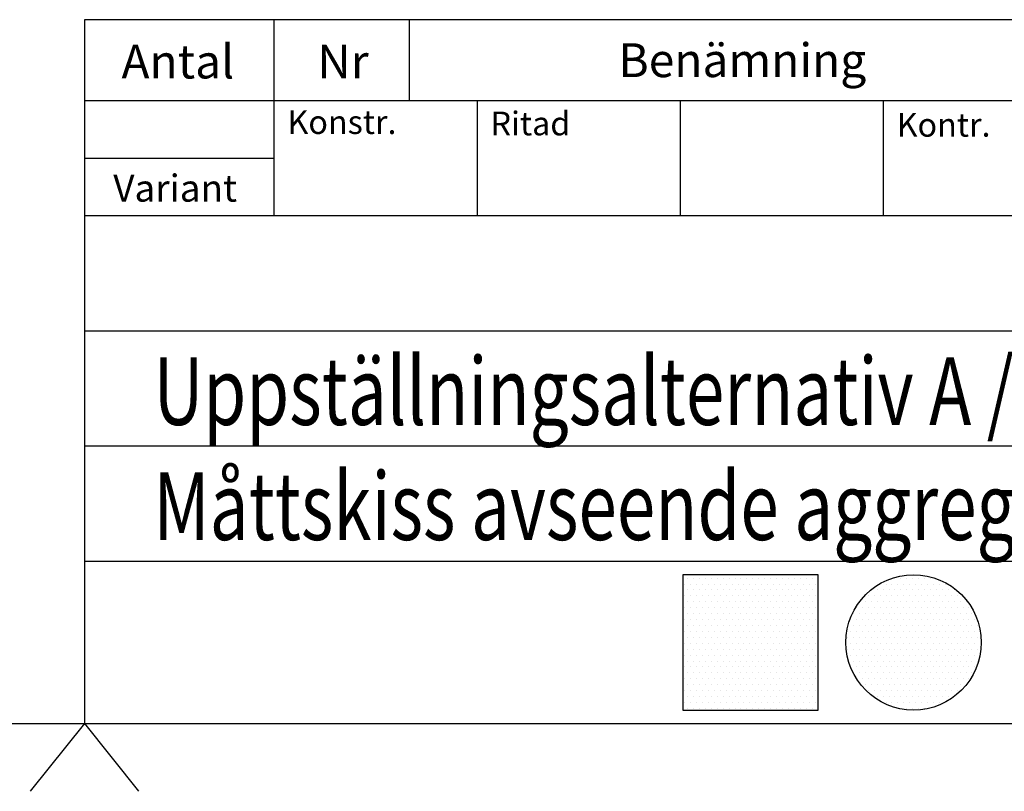
# Model space of a CAD drawing. Units: millimetres. Extents: x 0 to 8400, y 0 to 5940.
# Drawn here: x 4604 to 6059, y 0 to 1140 of the extents above; entities that cross this region are included whole.
import ezdxf
from ezdxf.enums import TextEntityAlignment as Align

# ---------------------------------------------------------------- set-up
doc = ezdxf.new("R2010")
doc.units = ezdxf.units.MM
doc.header["$LTSCALE"] = 20
doc.layers.add('AM_0', color=7, linetype='Continuous', lineweight=50)
doc.layers.add('AM_BOR', color=7, linetype='Continuous')
doc.styles.get("Standard").update_dxf_attribs({"font": 'ISOCP.SHX', "width": 0.9})

# ---------------------------------------------------------------- blocks, each defined once
blk = doc.blocks.new('LTS_A3')
at = {"layer": 'AM_BOR'}
for p, q in [((25, 5), (415, 5)), ((235, 5), (231.003, 0)), ((235, 5), (238.997, 0))]:
    blk.add_line(p, q, dxfattribs=at)
blk = doc.blocks.new('*X6')
at = {"color": 0}
for p, q in [((279.34375, 15.3125), (279.34375, 15.3125)), ((279.5625, 15.75), (279.5625, 15.75)), ((279.78125, 15.3125), (279.78125, 15.3125)), ((280, 15.75), (280, 15.75)), ((280.21875, 15.3125), (280.21875, 15.3125)), ((280.4375, 15.75), (280.4375, 15.75)), ((280.65625, 15.3125), (280.65625, 15.3125)), ((280.875, 15.75), (280.875, 15.75)), ((281.09375, 15.3125), (281.09375, 15.3125)), ((281.3125, 15.75), (281.3125, 15.75)), ((281.53125, 15.3125), (281.53125, 15.3125)), ((281.75, 15.75), (281.75, 15.75)), ((281.96875, 15.3125), (281.96875, 15.3125)), ((282.1875, 15.75), (282.1875, 15.75)), ((282.40625, 15.3125), (282.40625, 15.3125)), ((282.625, 15.75), (282.625, 15.75)), ((282.84375, 15.3125), (282.84375, 15.3125)), ((283.0625, 15.75), (283.0625, 15.75)), ((283.28125, 15.3125), (283.28125, 15.3125)), ((283.5, 15.75), (283.5, 15.75)), ((283.71875, 15.3125), (283.71875, 15.3125)), ((283.9375, 15.75), (283.9375, 15.75)), ((284.15625, 15.3125), (284.15625, 15.3125)), ((284.375, 15.75), (284.375, 15.75)), ((284.59375, 15.3125), (284.59375, 15.3125)), ((284.8125, 15.75), (284.8125, 15.75)), ((285.03125, 15.3125), (285.03125, 15.3125)), ((285.25, 15.75), (285.25, 15.75)), ((285.46875, 15.3125), (285.46875, 15.3125)), ((285.6875, 15.75), (285.6875, 15.75)), ((285.90625, 15.3125), (285.90625, 15.3125)), ((286.125, 15.75), (286.125, 15.75)), ((286.34375, 15.3125), (286.34375, 15.3125)), ((286.5625, 15.75), (286.5625, 15.75)), ((286.78125, 15.3125), (286.78125, 15.3125)), ((287, 15.75), (287, 15.75)), ((287.21875, 15.3125), (287.21875, 15.3125)), ((287.4375, 15.75), (287.4375, 15.75)), ((287.65625, 15.3125), (287.65625, 15.3125)), ((287.875, 15.75), (287.875, 15.75)), ((288.09375, 15.3125), (288.09375, 15.3125)), ((288.3125, 15.75), (288.3125, 15.75)), ((288.53125, 15.3125), (288.53125, 15.3125)), ((288.75, 15.75), (288.75, 15.75)), ((288.96875, 15.3125), (288.96875, 15.3125)), ((289.1875, 15.75), (289.1875, 15.75)), ((293.78125, 15.3125), (293.78125, 15.3125)), ((294.21875, 15.3125), (294.21875, 15.3125)), ((294.65625, 15.3125), (294.65625, 15.3125)), ((294.875, 15.75), (294.875, 15.75)), ((295.09375, 15.3125), (295.09375, 15.3125)), ((295.3125, 15.75), (295.3125, 15.75)), ((295.53125, 15.3125), (295.53125, 15.3125)), ((295.75, 15.75), (295.75, 15.75)), ((295.96875, 15.3125), (295.96875, 15.3125)), ((296.1875, 15.75), (296.1875, 15.75)), ((296.40625, 15.3125), (296.40625, 15.3125)), ((296.625, 15.75), (296.625, 15.75)), ((296.84375, 15.3125), (296.84375, 15.3125)), ((297.0625, 15.75), (297.0625, 15.75)), ((297.28125, 15.3125), (297.28125, 15.3125)), ((297.5, 15.75), (297.5, 15.75)), ((297.71875, 15.3125), (297.71875, 15.3125)), ((298.15625, 15.3125), (298.15625, 15.3125)), ((298.59375, 15.3125), (298.59375, 15.3125)), ((279.5625, 14.875), (279.5625, 14.875)), ((280, 14.875), (280, 14.875)), ((280.4375, 14.875), (280.4375, 14.875)), ((280.875, 14.875), (280.875, 14.875)), ((281.3125, 14.875), (281.3125, 14.875)), ((281.75, 14.875), (281.75, 14.875)), ((282.1875, 14.875), (282.1875, 14.875)), ((282.625, 14.875), (282.625, 14.875)), ((283.0625, 14.875), (283.0625, 14.875)), ((283.5, 14.875), (283.5, 14.875)), ((283.9375, 14.875), (283.9375, 14.875)), ((284.375, 14.875), (284.375, 14.875)), ((284.8125, 14.875), (284.8125, 14.875)), ((285.25, 14.875), (285.25, 14.875)), ((285.6875, 14.875), (285.6875, 14.875)), ((286.125, 14.875), (286.125, 14.875)), ((286.5625, 14.875), (286.5625, 14.875)), ((287, 14.875), (287, 14.875)), ((287.4375, 14.875), (287.4375, 14.875)), ((287.875, 14.875), (287.875, 14.875)), ((288.3125, 14.875), (288.3125, 14.875)), ((288.75, 14.875), (288.75, 14.875)), ((289.1875, 14.875), (289.1875, 14.875)), ((293.125, 14.875), (293.125, 14.875)), ((293.5625, 14.875), (293.5625, 14.875)), ((294, 14.875), (294, 14.875)), ((294.4375, 14.875), (294.4375, 14.875)), ((294.875, 14.875), (294.875, 14.875)), ((295.3125, 14.875), (295.3125, 14.875)), ((295.75, 14.875), (295.75, 14.875)), ((296.1875, 14.875), (296.1875, 14.875)), ((296.625, 14.875), (296.625, 14.875)), ((297.0625, 14.875), (297.0625, 14.875)), ((297.5, 14.875), (297.5, 14.875)), ((297.9375, 14.875), (297.9375, 14.875)), ((298.375, 14.875), (298.375, 14.875)), ((298.8125, 14.875), (298.8125, 14.875)), ((299.25, 14.875), (299.25, 14.875)), ((279.34375, 14.4375), (279.34375, 14.4375)), ((279.5625, 14), (279.5625, 14)), ((279.78125, 14.4375), (279.78125, 14.4375)), ((280, 14), (280, 14)), ((280.21875, 14.4375), (280.21875, 14.4375)), ((280.4375, 14), (280.4375, 14)), ((280.65625, 14.4375), (280.65625, 14.4375)), ((280.875, 14), (280.875, 14)), ((281.09375, 14.4375), (281.09375, 14.4375)), ((281.3125, 14), (281.3125, 14)), ((281.53125, 14.4375), (281.53125, 14.4375)), ((281.75, 14), (281.75, 14)), ((281.96875, 14.4375), (281.96875, 14.4375)), ((282.1875, 14), (282.1875, 14)), ((282.40625, 14.4375), (282.40625, 14.4375)), ((282.625, 14), (282.625, 14)), ((282.84375, 14.4375), (282.84375, 14.4375)), ((283.0625, 14), (283.0625, 14)), ((283.28125, 14.4375), (283.28125, 14.4375)), ((283.5, 14), (283.5, 14)), ((283.71875, 14.4375), (283.71875, 14.4375)), ((283.9375, 14), (283.9375, 14)), ((284.15625, 14.4375), (284.15625, 14.4375)), ((284.375, 14), (284.375, 14)), ((284.59375, 14.4375), (284.59375, 14.4375)), ((284.8125, 14), (284.8125, 14)), ((285.03125, 14.4375), (285.03125, 14.4375)), ((285.25, 14), (285.25, 14)), ((285.46875, 14.4375), (285.46875, 14.4375)), ((285.6875, 14), (285.6875, 14)), ((285.90625, 14.4375), (285.90625, 14.4375)), ((286.125, 14), (286.125, 14)), ((286.34375, 14.4375), (286.34375, 14.4375)), ((286.5625, 14), (286.5625, 14)), ((286.78125, 14.4375), (286.78125, 14.4375)), ((287, 14), (287, 14)), ((287.21875, 14.4375), (287.21875, 14.4375)), ((287.4375, 14), (287.4375, 14)), ((287.65625, 14.4375), (287.65625, 14.4375)), ((287.875, 14), (287.875, 14)), ((288.09375, 14.4375), (288.09375, 14.4375)), ((288.3125, 14), (288.3125, 14)), ((288.53125, 14.4375), (288.53125, 14.4375)), ((288.75, 14), (288.75, 14)), ((288.96875, 14.4375), (288.96875, 14.4375)), ((289.1875, 14), (289.1875, 14)), ((292.25, 14), (292.25, 14)), ((292.6875, 14), (292.6875, 14)), ((292.90625, 14.4375), (292.90625, 14.4375)), ((293.125, 14), (293.125, 14)), ((293.34375, 14.4375), (293.34375, 14.4375)), ((293.5625, 14), (293.5625, 14)), ((293.78125, 14.4375), (293.78125, 14.4375)), ((294, 14), (294, 14)), ((294.21875, 14.4375), (294.21875, 14.4375)), ((294.4375, 14), (294.4375, 14)), ((294.65625, 14.4375), (294.65625, 14.4375)), ((294.875, 14), (294.875, 14)), ((295.09375, 14.4375), (295.09375, 14.4375)), ((295.3125, 14), (295.3125, 14)), ((295.53125, 14.4375), (295.53125, 14.4375)), ((295.75, 14), (295.75, 14)), ((295.96875, 14.4375), (295.96875, 14.4375)), ((296.1875, 14), (296.1875, 14)), ((296.40625, 14.4375), (296.40625, 14.4375)), ((296.625, 14), (296.625, 14)), ((296.84375, 14.4375), (296.84375, 14.4375)), ((297.0625, 14), (297.0625, 14)), ((297.28125, 14.4375), (297.28125, 14.4375)), ((297.5, 14), (297.5, 14)), ((297.71875, 14.4375), (297.71875, 14.4375)), ((297.9375, 14), (297.9375, 14)), ((298.15625, 14.4375), (298.15625, 14.4375)), ((298.375, 14), (298.375, 14)), ((298.59375, 14.4375), (298.59375, 14.4375)), ((298.8125, 14), (298.8125, 14)), ((299.03125, 14.4375), (299.03125, 14.4375)), ((299.25, 14), (299.25, 14)), ((299.46875, 14.4375), (299.46875, 14.4375)), ((299.6875, 14), (299.6875, 14)), ((300.125, 14), (300.125, 14)), ((279.34375, 13.5625), (279.34375, 13.5625)), ((279.5625, 13.125), (279.5625, 13.125)), ((279.78125, 13.5625), (279.78125, 13.5625)), ((280, 13.125), (280, 13.125)), ((280.21875, 13.5625), (280.21875, 13.5625)), ((280.4375, 13.125), (280.4375, 13.125)), ((280.65625, 13.5625), (280.65625, 13.5625)), ((280.875, 13.125), (280.875, 13.125)), ((281.09375, 13.5625), (281.09375, 13.5625)), ((281.3125, 13.125), (281.3125, 13.125)), ((281.53125, 13.5625), (281.53125, 13.5625)), ((281.75, 13.125), (281.75, 13.125)), ((281.96875, 13.5625), (281.96875, 13.5625)), ((282.1875, 13.125), (282.1875, 13.125)), ((282.40625, 13.5625), (282.40625, 13.5625)), ((282.625, 13.125), (282.625, 13.125)), ((282.84375, 13.5625), (282.84375, 13.5625)), ((283.0625, 13.125), (283.0625, 13.125)), ((283.28125, 13.5625), (283.28125, 13.5625)), ((283.5, 13.125), (283.5, 13.125)), ((283.71875, 13.5625), (283.71875, 13.5625)), ((283.9375, 13.125), (283.9375, 13.125)), ((284.15625, 13.5625), (284.15625, 13.5625)), ((284.375, 13.125), (284.375, 13.125)), ((284.59375, 13.5625), (284.59375, 13.5625)), ((284.8125, 13.125), (284.8125, 13.125)), ((285.03125, 13.5625), (285.03125, 13.5625)), ((285.25, 13.125), (285.25, 13.125)), ((285.46875, 13.5625), (285.46875, 13.5625)), ((285.6875, 13.125), (285.6875, 13.125)), ((285.90625, 13.5625), (285.90625, 13.5625)), ((286.125, 13.125), (286.125, 13.125)), ((286.34375, 13.5625), (286.34375, 13.5625)), ((286.5625, 13.125), (286.5625, 13.125)), ((286.78125, 13.5625), (286.78125, 13.5625)), ((287, 13.125), (287, 13.125)), ((287.21875, 13.5625), (287.21875, 13.5625)), ((287.4375, 13.125), (287.4375, 13.125)), ((287.65625, 13.5625), (287.65625, 13.5625)), ((287.875, 13.125), (287.875, 13.125)), ((288.09375, 13.5625), (288.09375, 13.5625)), ((288.3125, 13.125), (288.3125, 13.125)), ((288.53125, 13.5625), (288.53125, 13.5625)), ((288.75, 13.125), (288.75, 13.125)), ((288.96875, 13.5625), (288.96875, 13.5625)), ((289.1875, 13.125), (289.1875, 13.125)), ((291.8125, 13.125), (291.8125, 13.125)), ((292.03125, 13.5625), (292.03125, 13.5625)), ((292.25, 13.125), (292.25, 13.125)), ((292.46875, 13.5625), (292.46875, 13.5625)), ((292.6875, 13.125), (292.6875, 13.125)), ((292.90625, 13.5625), (292.90625, 13.5625)), ((293.125, 13.125), (293.125, 13.125)), ((293.34375, 13.5625), (293.34375, 13.5625)), ((293.5625, 13.125), (293.5625, 13.125)), ((293.78125, 13.5625), (293.78125, 13.5625)), ((294, 13.125), (294, 13.125)), ((294.21875, 13.5625), (294.21875, 13.5625)), ((294.4375, 13.125), (294.4375, 13.125)), ((294.65625, 13.5625), (294.65625, 13.5625)), ((294.875, 13.125), (294.875, 13.125)), ((295.09375, 13.5625), (295.09375, 13.5625)), ((295.3125, 13.125), (295.3125, 13.125)), ((295.53125, 13.5625), (295.53125, 13.5625)), ((295.75, 13.125), (295.75, 13.125)), ((295.96875, 13.5625), (295.96875, 13.5625)), ((296.1875, 13.125), (296.1875, 13.125)), ((296.40625, 13.5625), (296.40625, 13.5625)), ((296.625, 13.125), (296.625, 13.125)), ((296.84375, 13.5625), (296.84375, 13.5625)), ((297.0625, 13.125), (297.0625, 13.125)), ((297.28125, 13.5625), (297.28125, 13.5625)), ((297.5, 13.125), (297.5, 13.125)), ((297.71875, 13.5625), (297.71875, 13.5625)), ((297.9375, 13.125), (297.9375, 13.125)), ((298.15625, 13.5625), (298.15625, 13.5625)), ((298.375, 13.125), (298.375, 13.125)), ((298.59375, 13.5625), (298.59375, 13.5625)), ((298.8125, 13.125), (298.8125, 13.125)), ((299.03125, 13.5625), (299.03125, 13.5625)), ((299.25, 13.125), (299.25, 13.125)), ((299.46875, 13.5625), (299.46875, 13.5625)), ((299.6875, 13.125), (299.6875, 13.125)), ((299.90625, 13.5625), (299.90625, 13.5625)), ((300.125, 13.125), (300.125, 13.125)), ((300.34375, 13.5625), (300.34375, 13.5625)), ((300.5625, 13.125), (300.5625, 13.125)), ((279.34375, 12.6875), (279.34375, 12.6875)), ((279.78125, 12.6875), (279.78125, 12.6875)), ((280.21875, 12.6875), (280.21875, 12.6875)), ((280.65625, 12.6875), (280.65625, 12.6875)), ((281.09375, 12.6875), (281.09375, 12.6875)), ((281.53125, 12.6875), (281.53125, 12.6875)), ((281.96875, 12.6875), (281.96875, 12.6875)), ((282.40625, 12.6875), (282.40625, 12.6875)), ((282.84375, 12.6875), (282.84375, 12.6875)), ((283.28125, 12.6875), (283.28125, 12.6875)), ((283.71875, 12.6875), (283.71875, 12.6875)), ((284.15625, 12.6875), (284.15625, 12.6875)), ((284.59375, 12.6875), (284.59375, 12.6875)), ((285.03125, 12.6875), (285.03125, 12.6875)), ((285.46875, 12.6875), (285.46875, 12.6875)), ((285.90625, 12.6875), (285.90625, 12.6875)), ((286.34375, 12.6875), (286.34375, 12.6875)), ((286.78125, 12.6875), (286.78125, 12.6875)), ((287.21875, 12.6875), (287.21875, 12.6875)), ((287.65625, 12.6875), (287.65625, 12.6875)), ((288.09375, 12.6875), (288.09375, 12.6875)), ((288.53125, 12.6875), (288.53125, 12.6875)), ((288.96875, 12.6875), (288.96875, 12.6875)), ((291.59375, 12.6875), (291.59375, 12.6875)), ((292.03125, 12.6875), (292.03125, 12.6875)), ((292.46875, 12.6875), (292.46875, 12.6875)), ((292.90625, 12.6875), (292.90625, 12.6875)), ((293.34375, 12.6875), (293.34375, 12.6875)), ((293.78125, 12.6875), (293.78125, 12.6875)), ((294.21875, 12.6875), (294.21875, 12.6875)), ((294.65625, 12.6875), (294.65625, 12.6875)), ((295.09375, 12.6875), (295.09375, 12.6875)), ((295.53125, 12.6875), (295.53125, 12.6875)), ((295.96875, 12.6875), (295.96875, 12.6875)), ((296.40625, 12.6875), (296.40625, 12.6875)), ((296.84375, 12.6875), (296.84375, 12.6875)), ((297.28125, 12.6875), (297.28125, 12.6875)), ((297.71875, 12.6875), (297.71875, 12.6875)), ((298.15625, 12.6875), (298.15625, 12.6875)), ((298.59375, 12.6875), (298.59375, 12.6875)), ((299.03125, 12.6875), (299.03125, 12.6875)), ((299.46875, 12.6875), (299.46875, 12.6875)), ((299.90625, 12.6875), (299.90625, 12.6875)), ((300.34375, 12.6875), (300.34375, 12.6875)), ((300.78125, 12.6875), (300.78125, 12.6875)), ((279.34375, 11.8125), (279.34375, 11.8125)), ((279.5625, 12.25), (279.5625, 12.25)), ((279.78125, 11.8125), (279.78125, 11.8125)), ((280, 12.25), (280, 12.25)), ((280.21875, 11.8125), (280.21875, 11.8125)), ((280.4375, 12.25), (280.4375, 12.25)), ((280.65625, 11.8125), (280.65625, 11.8125)), ((280.875, 12.25), (280.875, 12.25)), ((281.09375, 11.8125), (281.09375, 11.8125)), ((281.3125, 12.25), (281.3125, 12.25)), ((281.53125, 11.8125), (281.53125, 11.8125)), ((281.75, 12.25), (281.75, 12.25)), ((281.96875, 11.8125), (281.96875, 11.8125)), ((282.1875, 12.25), (282.1875, 12.25)), ((282.40625, 11.8125), (282.40625, 11.8125)), ((282.625, 12.25), (282.625, 12.25)), ((282.84375, 11.8125), (282.84375, 11.8125)), ((283.0625, 12.25), (283.0625, 12.25)), ((283.28125, 11.8125), (283.28125, 11.8125)), ((283.5, 12.25), (283.5, 12.25)), ((283.71875, 11.8125), (283.71875, 11.8125)), ((283.9375, 12.25), (283.9375, 12.25)), ((284.15625, 11.8125), (284.15625, 11.8125)), ((284.375, 12.25), (284.375, 12.25)), ((284.59375, 11.8125), (284.59375, 11.8125)), ((284.8125, 12.25), (284.8125, 12.25)), ((285.03125, 11.8125), (285.03125, 11.8125)), ((285.25, 12.25), (285.25, 12.25)), ((285.46875, 11.8125), (285.46875, 11.8125)), ((285.6875, 12.25), (285.6875, 12.25)), ((285.90625, 11.8125), (285.90625, 11.8125)), ((286.125, 12.25), (286.125, 12.25)), ((286.34375, 11.8125), (286.34375, 11.8125)), ((286.5625, 12.25), (286.5625, 12.25)), ((286.78125, 11.8125), (286.78125, 11.8125)), ((287, 12.25), (287, 12.25)), ((287.21875, 11.8125), (287.21875, 11.8125)), ((287.4375, 12.25), (287.4375, 12.25)), ((287.65625, 11.8125), (287.65625, 11.8125)), ((287.875, 12.25), (287.875, 12.25)), ((288.09375, 11.8125), (288.09375, 11.8125)), ((288.3125, 12.25), (288.3125, 12.25)), ((288.53125, 11.8125), (288.53125, 11.8125)), ((288.75, 12.25), (288.75, 12.25)), ((288.96875, 11.8125), (288.96875, 11.8125)), ((289.1875, 12.25), (289.1875, 12.25)), ((291.59375, 11.8125), (291.59375, 11.8125)), ((291.8125, 12.25), (291.8125, 12.25)), ((292.03125, 11.8125), (292.03125, 11.8125)), ((292.25, 12.25), (292.25, 12.25)), ((292.46875, 11.8125), (292.46875, 11.8125)), ((292.6875, 12.25), (292.6875, 12.25)), ((292.90625, 11.8125), (292.90625, 11.8125)), ((293.125, 12.25), (293.125, 12.25)), ((293.34375, 11.8125), (293.34375, 11.8125)), ((293.5625, 12.25), (293.5625, 12.25)), ((293.78125, 11.8125), (293.78125, 11.8125)), ((294, 12.25), (294, 12.25)), ((294.21875, 11.8125), (294.21875, 11.8125)), ((294.4375, 12.25), (294.4375, 12.25)), ((294.65625, 11.8125), (294.65625, 11.8125)), ((294.875, 12.25), (294.875, 12.25)), ((295.09375, 11.8125), (295.09375, 11.8125)), ((295.3125, 12.25), (295.3125, 12.25)), ((295.53125, 11.8125), (295.53125, 11.8125)), ((295.75, 12.25), (295.75, 12.25)), ((295.96875, 11.8125), (295.96875, 11.8125)), ((296.1875, 12.25), (296.1875, 12.25)), ((296.40625, 11.8125), (296.40625, 11.8125)), ((296.625, 12.25), (296.625, 12.25)), ((296.84375, 11.8125), (296.84375, 11.8125)), ((297.0625, 12.25), (297.0625, 12.25)), ((297.28125, 11.8125), (297.28125, 11.8125)), ((297.5, 12.25), (297.5, 12.25)), ((297.71875, 11.8125), (297.71875, 11.8125)), ((297.9375, 12.25), (297.9375, 12.25)), ((298.15625, 11.8125), (298.15625, 11.8125)), ((298.375, 12.25), (298.375, 12.25)), ((298.59375, 11.8125), (298.59375, 11.8125)), ((298.8125, 12.25), (298.8125, 12.25)), ((299.03125, 11.8125), (299.03125, 11.8125)), ((299.25, 12.25), (299.25, 12.25)), ((299.46875, 11.8125), (299.46875, 11.8125)), ((299.6875, 12.25), (299.6875, 12.25)), ((299.90625, 11.8125), (299.90625, 11.8125)), ((300.125, 12.25), (300.125, 12.25)), ((300.34375, 11.8125), (300.34375, 11.8125)), ((300.5625, 12.25), (300.5625, 12.25)), ((300.78125, 11.8125), (300.78125, 11.8125)), ((301, 12.25), (301, 12.25)), ((279.34375, 10.9375), (279.34375, 10.9375)), ((279.5625, 11.375), (279.5625, 11.375)), ((279.78125, 10.9375), (279.78125, 10.9375)), ((280, 11.375), (280, 11.375)), ((280.21875, 10.9375), (280.21875, 10.9375)), ((280.4375, 11.375), (280.4375, 11.375)), ((280.65625, 10.9375), (280.65625, 10.9375)), ((280.875, 11.375), (280.875, 11.375)), ((281.09375, 10.9375), (281.09375, 10.9375)), ((281.3125, 11.375), (281.3125, 11.375)), ((281.53125, 10.9375), (281.53125, 10.9375)), ((281.75, 11.375), (281.75, 11.375)), ((281.96875, 10.9375), (281.96875, 10.9375)), ((282.1875, 11.375), (282.1875, 11.375)), ((282.40625, 10.9375), (282.40625, 10.9375)), ((282.625, 11.375), (282.625, 11.375)), ((282.84375, 10.9375), (282.84375, 10.9375)), ((283.0625, 11.375), (283.0625, 11.375)), ((283.28125, 10.9375), (283.28125, 10.9375)), ((283.5, 11.375), (283.5, 11.375)), ((283.71875, 10.9375), (283.71875, 10.9375)), ((283.9375, 11.375), (283.9375, 11.375)), ((284.15625, 10.9375), (284.15625, 10.9375)), ((284.375, 11.375), (284.375, 11.375)), ((284.59375, 10.9375), (284.59375, 10.9375)), ((284.8125, 11.375), (284.8125, 11.375)), ((285.03125, 10.9375), (285.03125, 10.9375)), ((285.25, 11.375), (285.25, 11.375)), ((285.46875, 10.9375), (285.46875, 10.9375)), ((285.6875, 11.375), (285.6875, 11.375)), ((285.90625, 10.9375), (285.90625, 10.9375)), ((286.125, 11.375), (286.125, 11.375)), ((286.34375, 10.9375), (286.34375, 10.9375)), ((286.5625, 11.375), (286.5625, 11.375)), ((286.78125, 10.9375), (286.78125, 10.9375)), ((287, 11.375), (287, 11.375)), ((287.21875, 10.9375), (287.21875, 10.9375)), ((287.4375, 11.375), (287.4375, 11.375)), ((287.65625, 10.9375), (287.65625, 10.9375)), ((287.875, 11.375), (287.875, 11.375)), ((288.09375, 10.9375), (288.09375, 10.9375)), ((288.3125, 11.375), (288.3125, 11.375)), ((288.53125, 10.9375), (288.53125, 10.9375)), ((288.75, 11.375), (288.75, 11.375)), ((288.96875, 10.9375), (288.96875, 10.9375)), ((289.1875, 11.375), (289.1875, 11.375)), ((291.375, 11.375), (291.375, 11.375)), ((291.59375, 10.9375), (291.59375, 10.9375)), ((291.8125, 11.375), (291.8125, 11.375)), ((292.03125, 10.9375), (292.03125, 10.9375)), ((292.25, 11.375), (292.25, 11.375)), ((292.46875, 10.9375), (292.46875, 10.9375)), ((292.6875, 11.375), (292.6875, 11.375)), ((292.90625, 10.9375), (292.90625, 10.9375)), ((293.125, 11.375), (293.125, 11.375)), ((293.34375, 10.9375), (293.34375, 10.9375)), ((293.5625, 11.375), (293.5625, 11.375)), ((293.78125, 10.9375), (293.78125, 10.9375)), ((294, 11.375), (294, 11.375)), ((294.21875, 10.9375), (294.21875, 10.9375)), ((294.4375, 11.375), (294.4375, 11.375)), ((294.65625, 10.9375), (294.65625, 10.9375)), ((294.875, 11.375), (294.875, 11.375)), ((295.09375, 10.9375), (295.09375, 10.9375)), ((295.3125, 11.375), (295.3125, 11.375)), ((295.53125, 10.9375), (295.53125, 10.9375)), ((295.75, 11.375), (295.75, 11.375)), ((295.96875, 10.9375), (295.96875, 10.9375)), ((296.1875, 11.375), (296.1875, 11.375)), ((296.40625, 10.9375), (296.40625, 10.9375)), ((296.625, 11.375), (296.625, 11.375)), ((296.84375, 10.9375), (296.84375, 10.9375)), ((297.0625, 11.375), (297.0625, 11.375)), ((297.28125, 10.9375), (297.28125, 10.9375)), ((297.5, 11.375), (297.5, 11.375)), ((297.71875, 10.9375), (297.71875, 10.9375)), ((297.9375, 11.375), (297.9375, 11.375)), ((298.15625, 10.9375), (298.15625, 10.9375)), ((298.375, 11.375), (298.375, 11.375)), ((298.59375, 10.9375), (298.59375, 10.9375)), ((298.8125, 11.375), (298.8125, 11.375)), ((299.03125, 10.9375), (299.03125, 10.9375)), ((299.25, 11.375), (299.25, 11.375)), ((299.46875, 10.9375), (299.46875, 10.9375)), ((299.6875, 11.375), (299.6875, 11.375)), ((299.90625, 10.9375), (299.90625, 10.9375)), ((300.125, 11.375), (300.125, 11.375)), ((300.34375, 10.9375), (300.34375, 10.9375)), ((300.5625, 11.375), (300.5625, 11.375)), ((300.78125, 10.9375), (300.78125, 10.9375)), ((301, 11.375), (301, 11.375)), ((301.21875, 10.9375), (301.21875, 10.9375)), ((279.5625, 10.5), (279.5625, 10.5)), ((280, 10.5), (280, 10.5)), ((280.4375, 10.5), (280.4375, 10.5)), ((280.875, 10.5), (280.875, 10.5)), ((281.3125, 10.5), (281.3125, 10.5)), ((281.75, 10.5), (281.75, 10.5)), ((282.1875, 10.5), (282.1875, 10.5)), ((282.625, 10.5), (282.625, 10.5)), ((283.0625, 10.5), (283.0625, 10.5)), ((283.5, 10.5), (283.5, 10.5)), ((283.9375, 10.5), (283.9375, 10.5)), ((284.375, 10.5), (284.375, 10.5)), ((284.8125, 10.5), (284.8125, 10.5)), ((285.25, 10.5), (285.25, 10.5)), ((285.6875, 10.5), (285.6875, 10.5)), ((286.125, 10.5), (286.125, 10.5)), ((286.5625, 10.5), (286.5625, 10.5)), ((287, 10.5), (287, 10.5)), ((287.4375, 10.5), (287.4375, 10.5)), ((287.875, 10.5), (287.875, 10.5)), ((288.3125, 10.5), (288.3125, 10.5)), ((288.75, 10.5), (288.75, 10.5)), ((289.1875, 10.5), (289.1875, 10.5)), ((291.375, 10.5), (291.375, 10.5)), ((291.8125, 10.5), (291.8125, 10.5)), ((292.25, 10.5), (292.25, 10.5)), ((292.6875, 10.5), (292.6875, 10.5)), ((293.125, 10.5), (293.125, 10.5)), ((293.5625, 10.5), (293.5625, 10.5)), ((294, 10.5), (294, 10.5)), ((294.4375, 10.5), (294.4375, 10.5)), ((294.875, 10.5), (294.875, 10.5)), ((295.3125, 10.5), (295.3125, 10.5)), ((295.75, 10.5), (295.75, 10.5)), ((296.1875, 10.5), (296.1875, 10.5)), ((296.625, 10.5), (296.625, 10.5)), ((297.0625, 10.5), (297.0625, 10.5)), ((297.5, 10.5), (297.5, 10.5)), ((297.9375, 10.5), (297.9375, 10.5)), ((298.375, 10.5), (298.375, 10.5)), ((298.8125, 10.5), (298.8125, 10.5)), ((299.25, 10.5), (299.25, 10.5)), ((299.6875, 10.5), (299.6875, 10.5)), ((300.125, 10.5), (300.125, 10.5)), ((300.5625, 10.5), (300.5625, 10.5)), ((301, 10.5), (301, 10.5)), ((279.34375, 10.0625), (279.34375, 10.0625)), ((279.5625, 9.625), (279.5625, 9.625)), ((279.78125, 10.0625), (279.78125, 10.0625)), ((280, 9.625), (280, 9.625)), ((280.21875, 10.0625), (280.21875, 10.0625)), ((280.4375, 9.625), (280.4375, 9.625)), ((280.65625, 10.0625), (280.65625, 10.0625)), ((280.875, 9.625), (280.875, 9.625)), ((281.09375, 10.0625), (281.09375, 10.0625)), ((281.3125, 9.625), (281.3125, 9.625)), ((281.53125, 10.0625), (281.53125, 10.0625)), ((281.75, 9.625), (281.75, 9.625)), ((281.96875, 10.0625), (281.96875, 10.0625)), ((282.1875, 9.625), (282.1875, 9.625)), ((282.40625, 10.0625), (282.40625, 10.0625)), ((282.625, 9.625), (282.625, 9.625)), ((282.84375, 10.0625), (282.84375, 10.0625)), ((283.0625, 9.625), (283.0625, 9.625)), ((283.28125, 10.0625), (283.28125, 10.0625)), ((283.5, 9.625), (283.5, 9.625)), ((283.71875, 10.0625), (283.71875, 10.0625)), ((283.9375, 9.625), (283.9375, 9.625)), ((284.15625, 10.0625), (284.15625, 10.0625)), ((284.375, 9.625), (284.375, 9.625)), ((284.59375, 10.0625), (284.59375, 10.0625)), ((284.8125, 9.625), (284.8125, 9.625)), ((285.03125, 10.0625), (285.03125, 10.0625)), ((285.25, 9.625), (285.25, 9.625)), ((285.46875, 10.0625), (285.46875, 10.0625)), ((285.6875, 9.625), (285.6875, 9.625)), ((285.90625, 10.0625), (285.90625, 10.0625)), ((286.125, 9.625), (286.125, 9.625)), ((286.34375, 10.0625), (286.34375, 10.0625)), ((286.5625, 9.625), (286.5625, 9.625)), ((286.78125, 10.0625), (286.78125, 10.0625)), ((287, 9.625), (287, 9.625)), ((287.21875, 10.0625), (287.21875, 10.0625)), ((287.4375, 9.625), (287.4375, 9.625)), ((287.65625, 10.0625), (287.65625, 10.0625)), ((287.875, 9.625), (287.875, 9.625)), ((288.09375, 10.0625), (288.09375, 10.0625)), ((288.3125, 9.625), (288.3125, 9.625)), ((288.53125, 10.0625), (288.53125, 10.0625)), ((288.75, 9.625), (288.75, 9.625)), ((288.96875, 10.0625), (288.96875, 10.0625)), ((289.1875, 9.625), (289.1875, 9.625)), ((291.59375, 10.0625), (291.59375, 10.0625)), ((291.8125, 9.625), (291.8125, 9.625)), ((292.03125, 10.0625), (292.03125, 10.0625)), ((292.25, 9.625), (292.25, 9.625)), ((292.46875, 10.0625), (292.46875, 10.0625)), ((292.6875, 9.625), (292.6875, 9.625)), ((292.90625, 10.0625), (292.90625, 10.0625)), ((293.125, 9.625), (293.125, 9.625)), ((293.34375, 10.0625), (293.34375, 10.0625)), ((293.5625, 9.625), (293.5625, 9.625)), ((293.78125, 10.0625), (293.78125, 10.0625)), ((294, 9.625), (294, 9.625)), ((294.21875, 10.0625), (294.21875, 10.0625)), ((294.4375, 9.625), (294.4375, 9.625)), ((294.65625, 10.0625), (294.65625, 10.0625)), ((294.875, 9.625), (294.875, 9.625)), ((295.09375, 10.0625), (295.09375, 10.0625)), ((295.3125, 9.625), (295.3125, 9.625)), ((295.53125, 10.0625), (295.53125, 10.0625)), ((295.75, 9.625), (295.75, 9.625)), ((295.96875, 10.0625), (295.96875, 10.0625)), ((296.1875, 9.625), (296.1875, 9.625)), ((296.40625, 10.0625), (296.40625, 10.0625)), ((296.625, 9.625), (296.625, 9.625)), ((296.84375, 10.0625), (296.84375, 10.0625)), ((297.0625, 9.625), (297.0625, 9.625)), ((297.28125, 10.0625), (297.28125, 10.0625)), ((297.5, 9.625), (297.5, 9.625)), ((297.71875, 10.0625), (297.71875, 10.0625)), ((297.9375, 9.625), (297.9375, 9.625)), ((298.15625, 10.0625), (298.15625, 10.0625)), ((298.375, 9.625), (298.375, 9.625)), ((298.59375, 10.0625), (298.59375, 10.0625)), ((298.8125, 9.625), (298.8125, 9.625)), ((299.03125, 10.0625), (299.03125, 10.0625)), ((299.25, 9.625), (299.25, 9.625)), ((299.46875, 10.0625), (299.46875, 10.0625)), ((299.6875, 9.625), (299.6875, 9.625)), ((299.90625, 10.0625), (299.90625, 10.0625)), ((300.125, 9.625), (300.125, 9.625)), ((300.34375, 10.0625), (300.34375, 10.0625)), ((300.5625, 9.625), (300.5625, 9.625)), ((300.78125, 10.0625), (300.78125, 10.0625)), ((301, 9.625), (301, 9.625)), ((279.34375, 9.1875), (279.34375, 9.1875)), ((279.5625, 8.75), (279.5625, 8.75)), ((279.78125, 9.1875), (279.78125, 9.1875)), ((280, 8.75), (280, 8.75)), ((280.21875, 9.1875), (280.21875, 9.1875)), ((280.4375, 8.75), (280.4375, 8.75)), ((280.65625, 9.1875), (280.65625, 9.1875)), ((280.875, 8.75), (280.875, 8.75)), ((281.09375, 9.1875), (281.09375, 9.1875)), ((281.3125, 8.75), (281.3125, 8.75)), ((281.53125, 9.1875), (281.53125, 9.1875)), ((281.75, 8.75), (281.75, 8.75)), ((281.96875, 9.1875), (281.96875, 9.1875)), ((282.1875, 8.75), (282.1875, 8.75)), ((282.40625, 9.1875), (282.40625, 9.1875)), ((282.625, 8.75), (282.625, 8.75)), ((282.84375, 9.1875), (282.84375, 9.1875)), ((283.0625, 8.75), (283.0625, 8.75)), ((283.28125, 9.1875), (283.28125, 9.1875)), ((283.5, 8.75), (283.5, 8.75)), ((283.71875, 9.1875), (283.71875, 9.1875)), ((283.9375, 8.75), (283.9375, 8.75)), ((284.15625, 9.1875), (284.15625, 9.1875)), ((284.375, 8.75), (284.375, 8.75)), ((284.59375, 9.1875), (284.59375, 9.1875)), ((284.8125, 8.75), (284.8125, 8.75)), ((285.03125, 9.1875), (285.03125, 9.1875)), ((285.25, 8.75), (285.25, 8.75)), ((285.46875, 9.1875), (285.46875, 9.1875)), ((285.6875, 8.75), (285.6875, 8.75)), ((285.90625, 9.1875), (285.90625, 9.1875)), ((286.125, 8.75), (286.125, 8.75)), ((286.34375, 9.1875), (286.34375, 9.1875)), ((286.5625, 8.75), (286.5625, 8.75)), ((286.78125, 9.1875), (286.78125, 9.1875)), ((287, 8.75), (287, 8.75)), ((287.21875, 9.1875), (287.21875, 9.1875)), ((287.4375, 8.75), (287.4375, 8.75)), ((287.65625, 9.1875), (287.65625, 9.1875)), ((287.875, 8.75), (287.875, 8.75)), ((288.09375, 9.1875), (288.09375, 9.1875)), ((288.3125, 8.75), (288.3125, 8.75)), ((288.53125, 9.1875), (288.53125, 9.1875)), ((288.75, 8.75), (288.75, 8.75)), ((288.96875, 9.1875), (288.96875, 9.1875)), ((289.1875, 8.75), (289.1875, 8.75)), ((291.59375, 9.1875), (291.59375, 9.1875)), ((291.8125, 8.75), (291.8125, 8.75)), ((292.03125, 9.1875), (292.03125, 9.1875)), ((292.25, 8.75), (292.25, 8.75)), ((292.46875, 9.1875), (292.46875, 9.1875)), ((292.6875, 8.75), (292.6875, 8.75)), ((292.90625, 9.1875), (292.90625, 9.1875)), ((293.125, 8.75), (293.125, 8.75)), ((293.34375, 9.1875), (293.34375, 9.1875)), ((293.5625, 8.75), (293.5625, 8.75)), ((293.78125, 9.1875), (293.78125, 9.1875)), ((294, 8.75), (294, 8.75)), ((294.21875, 9.1875), (294.21875, 9.1875)), ((294.4375, 8.75), (294.4375, 8.75)), ((294.65625, 9.1875), (294.65625, 9.1875)), ((294.875, 8.75), (294.875, 8.75)), ((295.09375, 9.1875), (295.09375, 9.1875)), ((295.3125, 8.75), (295.3125, 8.75)), ((295.53125, 9.1875), (295.53125, 9.1875)), ((295.75, 8.75), (295.75, 8.75)), ((295.96875, 9.1875), (295.96875, 9.1875)), ((296.1875, 8.75), (296.1875, 8.75)), ((296.40625, 9.1875), (296.40625, 9.1875)), ((296.625, 8.75), (296.625, 8.75)), ((296.84375, 9.1875), (296.84375, 9.1875)), ((297.0625, 8.75), (297.0625, 8.75)), ((297.28125, 9.1875), (297.28125, 9.1875)), ((297.5, 8.75), (297.5, 8.75)), ((297.71875, 9.1875), (297.71875, 9.1875)), ((297.9375, 8.75), (297.9375, 8.75)), ((298.15625, 9.1875), (298.15625, 9.1875)), ((298.375, 8.75), (298.375, 8.75)), ((298.59375, 9.1875), (298.59375, 9.1875)), ((298.8125, 8.75), (298.8125, 8.75)), ((299.03125, 9.1875), (299.03125, 9.1875)), ((299.25, 8.75), (299.25, 8.75)), ((299.46875, 9.1875), (299.46875, 9.1875)), ((299.6875, 8.75), (299.6875, 8.75)), ((299.90625, 9.1875), (299.90625, 9.1875)), ((300.125, 8.75), (300.125, 8.75)), ((300.34375, 9.1875), (300.34375, 9.1875)), ((300.5625, 8.75), (300.5625, 8.75)), ((300.78125, 9.1875), (300.78125, 9.1875)), ((279.34375, 8.3125), (279.34375, 8.3125)), ((279.78125, 8.3125), (279.78125, 8.3125)), ((280.21875, 8.3125), (280.21875, 8.3125)), ((280.65625, 8.3125), (280.65625, 8.3125)), ((281.09375, 8.3125), (281.09375, 8.3125)), ((281.53125, 8.3125), (281.53125, 8.3125)), ((281.96875, 8.3125), (281.96875, 8.3125)), ((282.40625, 8.3125), (282.40625, 8.3125)), ((282.84375, 8.3125), (282.84375, 8.3125)), ((283.28125, 8.3125), (283.28125, 8.3125)), ((283.71875, 8.3125), (283.71875, 8.3125)), ((284.15625, 8.3125), (284.15625, 8.3125)), ((284.59375, 8.3125), (284.59375, 8.3125)), ((285.03125, 8.3125), (285.03125, 8.3125)), ((285.46875, 8.3125), (285.46875, 8.3125)), ((285.90625, 8.3125), (285.90625, 8.3125)), ((286.34375, 8.3125), (286.34375, 8.3125)), ((286.78125, 8.3125), (286.78125, 8.3125)), ((287.21875, 8.3125), (287.21875, 8.3125)), ((287.65625, 8.3125), (287.65625, 8.3125)), ((288.09375, 8.3125), (288.09375, 8.3125)), ((288.53125, 8.3125), (288.53125, 8.3125)), ((288.96875, 8.3125), (288.96875, 8.3125)), ((292.46875, 8.3125), (292.46875, 8.3125)), ((292.90625, 8.3125), (292.90625, 8.3125)), ((293.34375, 8.3125), (293.34375, 8.3125)), ((293.78125, 8.3125), (293.78125, 8.3125)), ((294.21875, 8.3125), (294.21875, 8.3125)), ((294.65625, 8.3125), (294.65625, 8.3125)), ((295.09375, 8.3125), (295.09375, 8.3125)), ((295.53125, 8.3125), (295.53125, 8.3125)), ((295.96875, 8.3125), (295.96875, 8.3125)), ((296.40625, 8.3125), (296.40625, 8.3125)), ((296.84375, 8.3125), (296.84375, 8.3125)), ((297.28125, 8.3125), (297.28125, 8.3125)), ((297.71875, 8.3125), (297.71875, 8.3125)), ((298.15625, 8.3125), (298.15625, 8.3125)), ((298.59375, 8.3125), (298.59375, 8.3125)), ((299.03125, 8.3125), (299.03125, 8.3125)), ((299.46875, 8.3125), (299.46875, 8.3125)), ((299.90625, 8.3125), (299.90625, 8.3125)), ((300.34375, 8.3125), (300.34375, 8.3125)), ((279.34375, 7.4375), (279.34375, 7.4375)), ((279.5625, 7.875), (279.5625, 7.875)), ((279.78125, 7.4375), (279.78125, 7.4375)), ((280, 7.875), (280, 7.875)), ((280.21875, 7.4375), (280.21875, 7.4375)), ((280.4375, 7.875), (280.4375, 7.875)), ((280.65625, 7.4375), (280.65625, 7.4375)), ((280.875, 7.875), (280.875, 7.875)), ((281.09375, 7.4375), (281.09375, 7.4375)), ((281.3125, 7.875), (281.3125, 7.875)), ((281.53125, 7.4375), (281.53125, 7.4375)), ((281.75, 7.875), (281.75, 7.875)), ((281.96875, 7.4375), (281.96875, 7.4375)), ((282.1875, 7.875), (282.1875, 7.875)), ((282.40625, 7.4375), (282.40625, 7.4375)), ((282.625, 7.875), (282.625, 7.875)), ((282.84375, 7.4375), (282.84375, 7.4375)), ((283.0625, 7.875), (283.0625, 7.875)), ((283.28125, 7.4375), (283.28125, 7.4375)), ((283.5, 7.875), (283.5, 7.875)), ((283.71875, 7.4375), (283.71875, 7.4375)), ((283.9375, 7.875), (283.9375, 7.875)), ((284.15625, 7.4375), (284.15625, 7.4375)), ((284.375, 7.875), (284.375, 7.875)), ((284.59375, 7.4375), (284.59375, 7.4375)), ((284.8125, 7.875), (284.8125, 7.875)), ((285.03125, 7.4375), (285.03125, 7.4375)), ((285.25, 7.875), (285.25, 7.875)), ((285.46875, 7.4375), (285.46875, 7.4375)), ((285.6875, 7.875), (285.6875, 7.875)), ((285.90625, 7.4375), (285.90625, 7.4375)), ((286.125, 7.875), (286.125, 7.875)), ((286.34375, 7.4375), (286.34375, 7.4375)), ((286.5625, 7.875), (286.5625, 7.875)), ((286.78125, 7.4375), (286.78125, 7.4375)), ((287, 7.875), (287, 7.875)), ((287.21875, 7.4375), (287.21875, 7.4375)), ((287.4375, 7.875), (287.4375, 7.875)), ((287.65625, 7.4375), (287.65625, 7.4375)), ((287.875, 7.875), (287.875, 7.875)), ((288.09375, 7.4375), (288.09375, 7.4375)), ((288.3125, 7.875), (288.3125, 7.875)), ((288.53125, 7.4375), (288.53125, 7.4375)), ((288.75, 7.875), (288.75, 7.875)), ((288.96875, 7.4375), (288.96875, 7.4375)), ((289.1875, 7.875), (289.1875, 7.875)), ((292.6875, 7.875), (292.6875, 7.875)), ((292.90625, 7.4375), (292.90625, 7.4375)), ((293.125, 7.875), (293.125, 7.875)), ((293.34375, 7.4375), (293.34375, 7.4375)), ((293.5625, 7.875), (293.5625, 7.875)), ((293.78125, 7.4375), (293.78125, 7.4375)), ((294, 7.875), (294, 7.875)), ((294.21875, 7.4375), (294.21875, 7.4375)), ((294.4375, 7.875), (294.4375, 7.875)), ((294.65625, 7.4375), (294.65625, 7.4375)), ((294.875, 7.875), (294.875, 7.875)), ((295.09375, 7.4375), (295.09375, 7.4375)), ((295.3125, 7.875), (295.3125, 7.875)), ((295.53125, 7.4375), (295.53125, 7.4375)), ((295.75, 7.875), (295.75, 7.875)), ((295.96875, 7.4375), (295.96875, 7.4375)), ((296.1875, 7.875), (296.1875, 7.875)), ((296.40625, 7.4375), (296.40625, 7.4375)), ((296.625, 7.875), (296.625, 7.875)), ((296.84375, 7.4375), (296.84375, 7.4375)), ((297.0625, 7.875), (297.0625, 7.875)), ((297.28125, 7.4375), (297.28125, 7.4375)), ((297.5, 7.875), (297.5, 7.875)), ((297.71875, 7.4375), (297.71875, 7.4375)), ((297.9375, 7.875), (297.9375, 7.875)), ((298.15625, 7.4375), (298.15625, 7.4375)), ((298.375, 7.875), (298.375, 7.875)), ((298.59375, 7.4375), (298.59375, 7.4375)), ((298.8125, 7.875), (298.8125, 7.875)), ((299.03125, 7.4375), (299.03125, 7.4375)), ((299.25, 7.875), (299.25, 7.875)), ((299.46875, 7.4375), (299.46875, 7.4375)), ((299.6875, 7.875), (299.6875, 7.875)), ((300.125, 7.875), (300.125, 7.875)), ((279.34375, 6.5625), (279.34375, 6.5625)), ((279.5625, 7), (279.5625, 7)), ((279.78125, 6.5625), (279.78125, 6.5625)), ((280, 7), (280, 7)), ((280.21875, 6.5625), (280.21875, 6.5625)), ((280.4375, 7), (280.4375, 7)), ((280.65625, 6.5625), (280.65625, 6.5625)), ((280.875, 7), (280.875, 7)), ((281.09375, 6.5625), (281.09375, 6.5625)), ((281.3125, 7), (281.3125, 7)), ((281.53125, 6.5625), (281.53125, 6.5625)), ((281.75, 7), (281.75, 7)), ((281.96875, 6.5625), (281.96875, 6.5625)), ((282.1875, 7), (282.1875, 7)), ((282.40625, 6.5625), (282.40625, 6.5625)), ((282.625, 7), (282.625, 7)), ((282.84375, 6.5625), (282.84375, 6.5625)), ((283.0625, 7), (283.0625, 7)), ((283.28125, 6.5625), (283.28125, 6.5625)), ((283.5, 7), (283.5, 7)), ((283.71875, 6.5625), (283.71875, 6.5625)), ((283.9375, 7), (283.9375, 7)), ((284.15625, 6.5625), (284.15625, 6.5625)), ((284.375, 7), (284.375, 7)), ((284.59375, 6.5625), (284.59375, 6.5625)), ((284.8125, 7), (284.8125, 7)), ((285.03125, 6.5625), (285.03125, 6.5625)), ((285.25, 7), (285.25, 7)), ((285.46875, 6.5625), (285.46875, 6.5625)), ((285.6875, 7), (285.6875, 7)), ((285.90625, 6.5625), (285.90625, 6.5625)), ((286.125, 7), (286.125, 7)), ((286.34375, 6.5625), (286.34375, 6.5625)), ((286.5625, 7), (286.5625, 7)), ((286.78125, 6.5625), (286.78125, 6.5625)), ((287, 7), (287, 7)), ((287.21875, 6.5625), (287.21875, 6.5625)), ((287.4375, 7), (287.4375, 7)), ((287.65625, 6.5625), (287.65625, 6.5625)), ((287.875, 7), (287.875, 7)), ((288.09375, 6.5625), (288.09375, 6.5625)), ((288.3125, 7), (288.3125, 7)), ((288.53125, 6.5625), (288.53125, 6.5625)), ((288.75, 7), (288.75, 7)), ((288.96875, 6.5625), (288.96875, 6.5625)), ((289.1875, 7), (289.1875, 7)), ((293.5625, 7), (293.5625, 7)), ((294, 7), (294, 7)), ((294.21875, 6.5625), (294.21875, 6.5625)), ((294.4375, 7), (294.4375, 7)), ((294.65625, 6.5625), (294.65625, 6.5625)), ((294.875, 7), (294.875, 7)), ((295.09375, 6.5625), (295.09375, 6.5625)), ((295.3125, 7), (295.3125, 7)), ((295.53125, 6.5625), (295.53125, 6.5625)), ((295.75, 7), (295.75, 7)), ((295.96875, 6.5625), (295.96875, 6.5625)), ((296.1875, 7), (296.1875, 7)), ((296.40625, 6.5625), (296.40625, 6.5625)), ((296.625, 7), (296.625, 7)), ((296.84375, 6.5625), (296.84375, 6.5625)), ((297.0625, 7), (297.0625, 7)), ((297.28125, 6.5625), (297.28125, 6.5625)), ((297.5, 7), (297.5, 7)), ((297.71875, 6.5625), (297.71875, 6.5625)), ((297.9375, 7), (297.9375, 7)), ((298.15625, 6.5625), (298.15625, 6.5625)), ((298.375, 7), (298.375, 7)), ((298.8125, 7), (298.8125, 7)), ((299.25, 7), (299.25, 7)), ((279.5625, 6.125), (279.5625, 6.125)), ((280, 6.125), (280, 6.125)), ((280.4375, 6.125), (280.4375, 6.125)), ((280.875, 6.125), (280.875, 6.125)), ((281.3125, 6.125), (281.3125, 6.125)), ((281.75, 6.125), (281.75, 6.125)), ((282.1875, 6.125), (282.1875, 6.125)), ((282.625, 6.125), (282.625, 6.125)), ((283.0625, 6.125), (283.0625, 6.125)), ((283.5, 6.125), (283.5, 6.125)), ((283.9375, 6.125), (283.9375, 6.125)), ((284.375, 6.125), (284.375, 6.125)), ((284.8125, 6.125), (284.8125, 6.125)), ((285.25, 6.125), (285.25, 6.125)), ((285.6875, 6.125), (285.6875, 6.125)), ((286.125, 6.125), (286.125, 6.125)), ((286.5625, 6.125), (286.5625, 6.125)), ((287, 6.125), (287, 6.125)), ((287.4375, 6.125), (287.4375, 6.125)), ((287.875, 6.125), (287.875, 6.125)), ((288.3125, 6.125), (288.3125, 6.125)), ((288.75, 6.125), (288.75, 6.125)), ((289.1875, 6.125), (289.1875, 6.125)), ((295.3125, 6.125), (295.3125, 6.125)), ((295.75, 6.125), (295.75, 6.125)), ((296.1875, 6.125), (296.1875, 6.125)), ((296.625, 6.125), (296.625, 6.125)), ((297.0625, 6.125), (297.0625, 6.125))]:
    blk.add_line(p, q, dxfattribs=at)
blk = doc.blocks.new('LTS_HEAD')
at = {"layer": 'AM_BOR'}
for p, q in [((0, 52), (-180, 52)), ((-180, 52), (-180, 0)), ((0, 46), (-180, 46)), ((-180, 12), (-50, 12))]:
    blk.add_line(p, q, dxfattribs=at)
at = {"layer": 'AM_BOR', "color": 1}
for p, q in [((-166, 52), (-166, 46)), ((-156, 52), (-156, 46)), ((-166, 46), (-166, 37.5)), ((-151, 46), (-151, 37.5)), ((-136, 46), (-136, 37.5)), ((-121, 46), (-121, 37.5)), ((-166, 41.75), (-180, 41.75)), ((-50, 37.5), (-180, 37.5)), ((0, 29), (-180, 29)), ((0, 20.5), (-180, 20.5))]:
    blk.add_line(p, q, dxfattribs=at)
at = {"layer": 'AM_BOR'}
blk.add_lwpolyline([(-135.787, 1), (-125.787, 1), (-125.787, 11), (-135.787, 11)], close=True, dxfattribs=at)
blk.add_circle((-118.75, 6), 5, dxfattribs=at)
at = {"layer": 'AM_BOR', "color": 1}
blk.add_blockref('*X6', (-415, -5), dxfattribs=at)
at = {"layer": 'AM_BOR', "color": 2}
for s, p in [('Antal', (-173.1, 47.657)), ('Benämning', (-131.4, 47.757)), ('Nr', (-160.9, 47.657))]:
    blk.add_text(s, height=2.5, dxfattribs=at).set_placement(p, align=Align.CENTER)
at = {"layer": 'AM_BOR', "color": 1}
for s, p in [('Konstr.', (-165, 43.557)), ('Ritad', (-150, 43.457)), ('Kontr.', (-120, 43.357))]:
    blk.add_text(s, height=1.75, dxfattribs=at).set_placement(p)
blk.add_text('Variant', height=2, dxfattribs=at).set_placement((-173.3, 38.557), align=Align.CENTER)
at = {"layer": 'AM_BOR', "color": 2, "width": 0.75}
for tag, p in [('HEADER15', (-23.6, 53.065)), ('HEADER1', (-164.6, 38.265)), ('GEN-TITLE-NAME', (-149.2, 38.265)), ('HEADER3', (-134.4, 38.265)), ('HEADER4', (-119.3, 38.265)), ('HEADER5', (-104.5, 38.265)), ('HEADER6', (-89.4, 38.265)), ('GEN-TITLE-SCA', (-74.3, 38.265)), ('HEADER7', (-48.3, 38.265)), ('HEADER8', (-23.6, 38.565)), ('GEN-TITLE-DAT', (-41.4, 30.465)), ('HEADER9', (-41.4, 22.065)), ('GEN-TITLE-DWG', (-41.4, 13.565))]:
    blk.add_attdef(tag, p, '', height=3.5, dxfattribs=at)
at = {"layer": 'AM_BOR', "width": 0.75}
for tag, p, height in [('HEADER14', (-178.1, 42.465), 2), ('HEADER11', (-174.9, 30.565), 5), ('HEADER12', (-174.9, 22.065), 5), ('HEADER13', (-174.9, 13.565), 5), ('HEADERF', (-41.4, 2.065), 5)]:
    blk.add_attdef(tag, p, '', height=height, dxfattribs=at)

msp = doc.modelspace()

# ---------------------------------------------------------------- block references
at = {"layer": 'AM_0', "lineweight": 0, "xscale": 20, "yscale": 20, "zscale": 20}
msp.add_blockref('LTS_A3', (0, 0), dxfattribs=at)
at = {"layer": 'AM_0', "lineweight": 0}
ref = msp.add_blockref('LTS_HEAD', (8300, 100), dxfattribs=dict(at, xscale=20, yscale=20, zscale=20))
ref.add_attrib('HEADER12', 'Uppställningsalternativ A / 10', (4802, 541.291), dxfattribs={"layer": 'AM_BOR', "height": 100, "width": 0.75})
ref.add_attrib('HEADER13', 'Måttskiss avseende aggregat med elcentral', (4802, 371.291), dxfattribs={"layer": 'AM_BOR', "height": 100, "width": 0.75})

doc.saveas('drawing.dxf')
